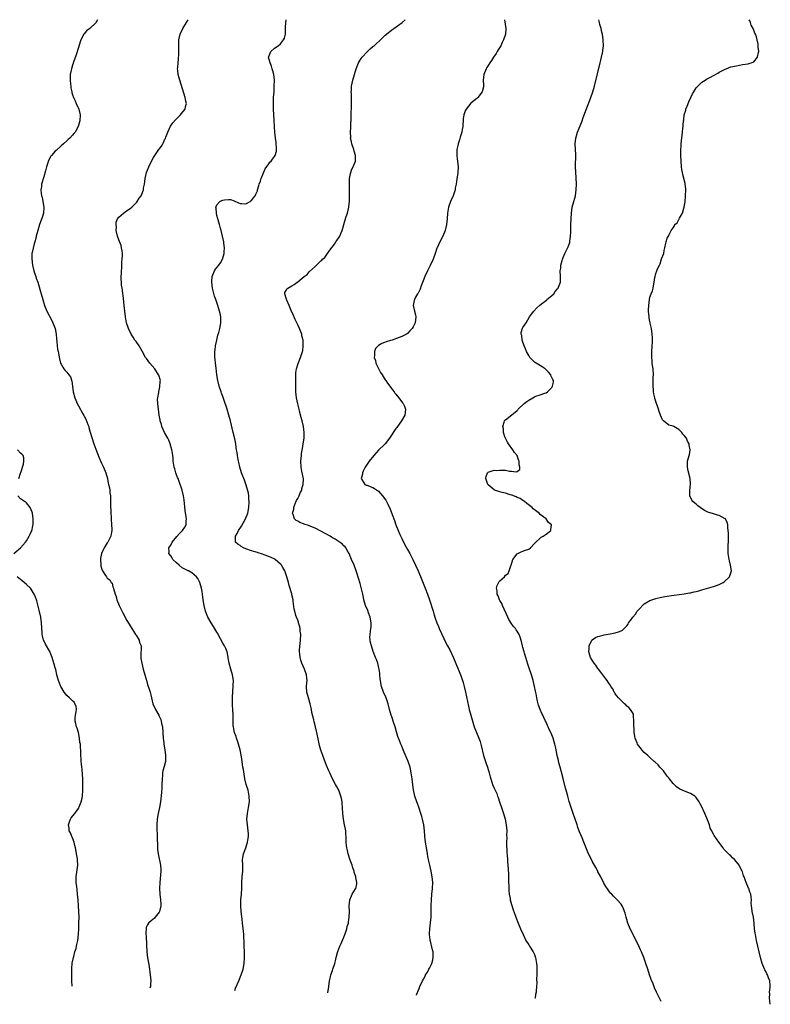
# Model space of a CAD drawing. Units: inches. Extents: x 2496000 to 2499000, y 1472621 to 1473000.
# Drawn here: x 2497291 to 2497551, y 1472659 to 1473000 of the extents above; entities that cross this region are included whole.
import ezdxf

# ---------------------------------------------------------------- set-up
doc = ezdxf.new("R2010")
doc.units = ezdxf.units.IN
doc.header["$MEASUREMENT"] = 0
doc.layers.add('LD24961470_10ft', color=110, linetype='Continuous')

msp = doc.modelspace()

# ---------------------------------------------------------------- linework, layer by layer
at = {"layer": 'LD24961470_10ft'}
for points, elevation in [([(2497317.65, 1473000), (2497317, 1472998.87), (2497315.03, 1472997), (2497313.87, 1472996.13), (2497313, 1472995.11), (2497312.92, 1472995), (2497311.89, 1472993), (2497311.64, 1472992.36), (2497311, 1472990.41), (2497310.2, 1472987.8), (2497309.33, 1472985.33), (2497309.23, 1472985), (2497309.19, 1472984.81), (2497309, 1472984.27), (2497308.6, 1472983), (2497308.47, 1472982.47), (2497308.21, 1472981), (2497308.21, 1472979.79), (2497308.16, 1472979), (2497308.31, 1472977.69), (2497308.35, 1472977), (2497308.42, 1472976.42), (2497308.69, 1472975), (2497308.75, 1472974.75), (2497309, 1472973.92), (2497309.32, 1472973), (2497309.89, 1472971.89), (2497310.25, 1472971), (2497311.13, 1472969), (2497311.6, 1472967), (2497311.51, 1472965), (2497311.42, 1472964.58), (2497310.98, 1472963), (2497309.85, 1472961), (2497309.48, 1472960.52), (2497309, 1472959.99), (2497308.07, 1472959), (2497307.49, 1472958.51), (2497307, 1472958.05), (2497305.88, 1472957), (2497305, 1472956.25), (2497303.28, 1472954.72), (2497303, 1472954.42), (2497301.65, 1472953), (2497301.38, 1472952.62), (2497301, 1472951.79), (2497300.56, 1472951), (2497300.38, 1472950.38), (2497299.95, 1472949), (2497299.58, 1472947.58), (2497299, 1472945.5), (2497298.24, 1472943), (2497298.18, 1472942.18), (2497298.01, 1472941), (2497298.11, 1472939.89), (2497298.29, 1472939), (2497298.45, 1472938.45), (2497298.75, 1472937), (2497299.04, 1472935), (2497298.9, 1472933), (2497298.49, 1472931.51), (2497297.6, 1472929), (2497296.97, 1472927), (2497296.41, 1472925), (2497296.24, 1472924.24), (2497295.9, 1472923), (2497295.68, 1472922.32), (2497295, 1472919.34), (2497294.93, 1472919), (2497294.83, 1472917.17), (2497295.08, 1472915), (2497295.57, 1472913), (2497295.94, 1472911.94), (2497296.22, 1472911), (2497296.44, 1472910.44), (2497296.94, 1472909), (2497297.45, 1472907.45), (2497297.79, 1472906.21), (2497298.14, 1472905), (2497298.66, 1472903), (2497299.25, 1472901), (2497300.05, 1472899), (2497301.79, 1472895.79), (2497302.17, 1472895), (2497302.92, 1472893), (2497303.29, 1472891), (2497303.4, 1472889.4), (2497303.57, 1472888.43), (2497303.68, 1472887), (2497303.83, 1472885.83), (2497304.03, 1472885), (2497304.28, 1472883.72), (2497304.47, 1472882.47), (2497304.82, 1472881), (2497305, 1472880.6), (2497305.58, 1472879.58), (2497305.97, 1472879), (2497306.48, 1472878.48), (2497307, 1472877.84), (2497307.7, 1472877), (2497308.25, 1472876.25), (2497308.73, 1472874.73), (2497308.92, 1472873), (2497309.18, 1472871), (2497309.74, 1472869), (2497310.11, 1472868.11), (2497310.6, 1472867), (2497311, 1472866.23), (2497312.56, 1472863.44), (2497312.9, 1472862.9), (2497313, 1472862.68), (2497313.63, 1472861.63), (2497314.29, 1472859.71), (2497314.58, 1472859), (2497314.68, 1472858.68), (2497315, 1472857.48), (2497316.39, 1472853), (2497317, 1472851.14), (2497318.21, 1472848.21), (2497319, 1472846.39), (2497319.66, 1472845), (2497320.5, 1472843), (2497321.05, 1472841), (2497321.37, 1472839.37), (2497321.47, 1472839), (2497321.75, 1472837.75), (2497321.87, 1472837), (2497321.94, 1472836.06), (2497322.13, 1472835), (2497322.19, 1472834.19), (2497322.16, 1472833), (2497322.17, 1472832.17), (2497322.14, 1472831), (2497322.2, 1472830.2), (2497322.25, 1472829), (2497322.33, 1472827.67), (2497322.39, 1472827), (2497322.51, 1472825), (2497322.56, 1472823.44), (2497322.56, 1472823), (2497322.44, 1472822.44), (2497322.2, 1472821), (2497321.17, 1472819), (2497321, 1472818.76), (2497319.92, 1472817), (2497319.04, 1472815), (2497318.68, 1472813.32), (2497318.64, 1472813), (2497318.76, 1472811), (2497318.79, 1472810.79), (2497319, 1472809.97), (2497319.22, 1472809.22), (2497319.41, 1472809), (2497320.2, 1472807.8), (2497320.71, 1472807), (2497321, 1472806.5), (2497321.93, 1472805.93), (2497322.42, 1472805), (2497322.73, 1472804.73), (2497323, 1472803.44), (2497323.12, 1472803), (2497323.12, 1472802.88), (2497323.72, 1472801), (2497324.09, 1472800.09), (2497324.34, 1472799), (2497325.16, 1472797), (2497326.46, 1472794.46), (2497327.84, 1472791.84), (2497328.57, 1472790.57), (2497329, 1472789.98), (2497330.08, 1472788.08), (2497330.85, 1472787), (2497330.9, 1472786.9), (2497331, 1472786.75), (2497332.04, 1472785), (2497332.23, 1472784.23), (2497332.76, 1472783), (2497332.6, 1472779.4), (2497332.63, 1472779), (2497332.7, 1472778.7), (2497332.95, 1472777), (2497333.43, 1472775), (2497333.98, 1472773), (2497334.68, 1472770.68), (2497335, 1472769.66), (2497335.24, 1472769), (2497335.33, 1472768.67), (2497335.86, 1472767), (2497336.1, 1472766.1), (2497336.31, 1472765), (2497336.84, 1472763), (2497337.76, 1472761), (2497338.84, 1472759), (2497339, 1472758.67), (2497339.52, 1472757.52), (2497339.67, 1472757), (2497339.85, 1472756.15), (2497340.12, 1472755), (2497340.27, 1472753), (2497340.38, 1472751), (2497340.56, 1472749.44), (2497340.62, 1472749), (2497340.97, 1472747), (2497341.22, 1472745), (2497341.13, 1472743), (2497340.71, 1472741.29), (2497340.29, 1472739.71), (2497340.18, 1472739), (2497340.15, 1472738.15), (2497340.02, 1472737), (2497339.97, 1472735), (2497339.87, 1472733.87), (2497339.82, 1472732.18), (2497339.48, 1472729), (2497339.11, 1472727), (2497338.63, 1472725), (2497338.26, 1472723), (2497338.13, 1472721), (2497338.17, 1472720.17), (2497338.2, 1472719), (2497338.26, 1472718.26), (2497338.3, 1472717), (2497338.31, 1472715.69), (2497338.39, 1472714.39), (2497338.4, 1472713), (2497338.47, 1472712.47), (2497338.6, 1472711), (2497339.46, 1472707), (2497339.53, 1472705.53), (2497339.58, 1472705), (2497339.23, 1472701), (2497339.15, 1472699), (2497339.22, 1472697), (2497339.47, 1472695), (2497339.53, 1472693.53), (2497339.54, 1472693), (2497339.12, 1472691), (2497339, 1472690.74), (2497337.61, 1472689), (2497337.35, 1472688.65), (2497336.2, 1472687.8), (2497335.34, 1472687), (2497335, 1472686.41), (2497334.54, 1472685.46), (2497334.48, 1472685), (2497334.37, 1472683.63), (2497334.43, 1472683), (2497334.51, 1472682.51), (2497334.61, 1472679.39), (2497334.74, 1472677), (2497334.99, 1472674.99), (2497335.42, 1472672.58), (2497335.67, 1472671), (2497335.81, 1472669.81), (2497335.93, 1472669), (2497335.97, 1472667.97), (2497336.06, 1472667), (2497335.98, 1472665.98), (2497335.95, 1472665), (2497335.81, 1472664.41)], 7570), ([(2497365.18, 1472663.65), (2497365.47, 1472664.38), (2497366.61, 1472667), (2497367.42, 1472669), (2497368.07, 1472671), (2497368.46, 1472673), (2497368.6, 1472675), (2497368.59, 1472676.59), (2497368.49, 1472679.51), (2497368.4, 1472681), (2497368.37, 1472681.63), (2497368.27, 1472683), (2497368.15, 1472684.15), (2497368.1, 1472685), (2497367.87, 1472687), (2497367.69, 1472688.31), (2497367.36, 1472691), (2497367.24, 1472693), (2497367.32, 1472695), (2497367.48, 1472697), (2497367.6, 1472699), (2497367.68, 1472701), (2497367.8, 1472703), (2497367.94, 1472705), (2497367.97, 1472707), (2497367.91, 1472709), (2497368.17, 1472711), (2497369, 1472713.05), (2497369.63, 1472715), (2497369.74, 1472715.74), (2497369.88, 1472717), (2497369.88, 1472717.88), (2497369.79, 1472719), (2497369.54, 1472721), (2497369.4, 1472723), (2497369.55, 1472725), (2497369.69, 1472725.69), (2497369.93, 1472727), (2497370.25, 1472729), (2497370.21, 1472731), (2497369.77, 1472733), (2497369.17, 1472735), (2497368.68, 1472737), (2497368.15, 1472740.15), (2497368.03, 1472741), (2497367.88, 1472741.88), (2497367.71, 1472743), (2497367.46, 1472744.54), (2497367, 1472747), (2497366.52, 1472749), (2497366.23, 1472749.77), (2497365.81, 1472751), (2497365.62, 1472751.62), (2497365.04, 1472753), (2497364.69, 1472755), (2497364.68, 1472755.32), (2497364.67, 1472759), (2497364.52, 1472761), (2497364.39, 1472762.39), (2497364.37, 1472763), (2497364.38, 1472763.62), (2497364.36, 1472765), (2497364.49, 1472767.51), (2497364.65, 1472769), (2497364.65, 1472769.35), (2497364.73, 1472771), (2497364.42, 1472773), (2497363.79, 1472775), (2497363.22, 1472777), (2497362.93, 1472778.93), (2497362.86, 1472779.14), (2497362.52, 1472781), (2497362.07, 1472782.07), (2497361.61, 1472783), (2497361.36, 1472783.36), (2497361, 1472784.01), (2497359.39, 1472787), (2497359.27, 1472787.27), (2497359, 1472787.76), (2497357.8, 1472789.8), (2497356.95, 1472791), (2497355.83, 1472793), (2497355.03, 1472795), (2497354.58, 1472797), (2497354.25, 1472799), (2497353.98, 1472801), (2497353.87, 1472801.87), (2497353.64, 1472803), (2497353.08, 1472805), (2497352.39, 1472806.39), (2497351.91, 1472807), (2497350.34, 1472808.34), (2497349.14, 1472809), (2497349, 1472809.06), (2497347.71, 1472809.71), (2497347, 1472810.1), (2497345.92, 1472811), (2497345, 1472811.79), (2497343.78, 1472813), (2497343.45, 1472813.45), (2497343, 1472814.19), (2497342.37, 1472815), (2497342.42, 1472815.58), (2497342.39, 1472817), (2497343, 1472817.94), (2497343.51, 1472819), (2497345.08, 1472820.92), (2497346.03, 1472821.97), (2497347.08, 1472823), (2497347.86, 1472824.14), (2497348.32, 1472825), (2497348.37, 1472826.37), (2497348.41, 1472827), (2497348.3, 1472827.7), (2497348.02, 1472829.98), (2497347.66, 1472833.66), (2497347.46, 1472835), (2497346.97, 1472837), (2497345.97, 1472839.97), (2497345.52, 1472841), (2497345.38, 1472841.38), (2497345, 1472842.32), (2497344.77, 1472843), (2497344.4, 1472844.4), (2497344.21, 1472845), (2497343.89, 1472847), (2497343.79, 1472848.21), (2497343.7, 1472849), (2497343.47, 1472850.53), (2497343.39, 1472851), (2497342.83, 1472853), (2497342.3, 1472854.3), (2497341.94, 1472855), (2497341.63, 1472855.63), (2497340.84, 1472857), (2497339.92, 1472859), (2497339.76, 1472859.76), (2497339.38, 1472861), (2497339.35, 1472861.35), (2497339.04, 1472863), (2497338.74, 1472865), (2497338.49, 1472867), (2497338.47, 1472868.47), (2497338.54, 1472869), (2497338.83, 1472870.83), (2497338.91, 1472871.09), (2497339, 1472871.59), (2497339.27, 1472872.73), (2497339.39, 1472874.61), (2497339.4, 1472875), (2497338.86, 1472876.86), (2497338.81, 1472877), (2497337.44, 1472879), (2497335.73, 1472881), (2497334.56, 1472882.56), (2497334.3, 1472883), (2497333.13, 1472885.13), (2497332.01, 1472887), (2497331, 1472888.5), (2497330.62, 1472889), (2497329.95, 1472889.95), (2497329.35, 1472891), (2497328.38, 1472893), (2497327.72, 1472895), (2497327.34, 1472897), (2497327.11, 1472899), (2497326.91, 1472901), (2497326.5, 1472904.5), (2497326.4, 1472905), (2497326.26, 1472906.26), (2497326.12, 1472907), (2497325.98, 1472908.02), (2497325.9, 1472909), (2497325.87, 1472910.13), (2497325.82, 1472911), (2497325.94, 1472912.06), (2497325.89, 1472913), (2497326.07, 1472913.93), (2497326.05, 1472915), (2497326.09, 1472916.09), (2497326.23, 1472917), (2497326.24, 1472918.24), (2497326.28, 1472919), (2497326.14, 1472919.86), (2497325.99, 1472921), (2497325.78, 1472921.78), (2497325, 1472923.68), (2497324.53, 1472925), (2497324.14, 1472927), (2497324.18, 1472928.18), (2497324.09, 1472929), (2497324.13, 1472929.87), (2497324.58, 1472931), (2497325, 1472931.61), (2497326.66, 1472933), (2497327.72, 1472933.72), (2497329, 1472934.54), (2497329.55, 1472935), (2497331, 1472936.54), (2497331.21, 1472936.79), (2497332.11, 1472938.11), (2497332.75, 1472939), (2497333, 1472939.54), (2497333.56, 1472941), (2497333.62, 1472941.62), (2497333.9, 1472943), (2497334.05, 1472943.95), (2497334.16, 1472945), (2497334.65, 1472947), (2497335.41, 1472949), (2497336.35, 1472951), (2497337, 1472952.24), (2497338.89, 1472955), (2497339, 1472955.18), (2497339.78, 1472956.22), (2497340.22, 1472957), (2497340.51, 1472957.49), (2497341, 1472958.62), (2497341.13, 1472958.87), (2497341.26, 1472959.26), (2497341.97, 1472961), (2497342.93, 1472963.07), (2497343.74, 1472964.26), (2497344.65, 1472965.35), (2497345.65, 1472966.35), (2497346.35, 1472967), (2497346.62, 1472967.38), (2497347.95, 1472969), (2497348.13, 1472969.87), (2497348.43, 1472971), (2497348.28, 1472971.72), (2497348.04, 1472973), (2497346.13, 1472979), (2497345.88, 1472979.88), (2497345.6, 1472981), (2497345.47, 1472982.53), (2497345.4, 1472983), (2497345.41, 1472983.41), (2497345.54, 1472985), (2497345.71, 1472986.29), (2497345.83, 1472988.17), (2497345.85, 1472989), (2497345.81, 1472991), (2497345.86, 1472993), (2497346.28, 1472995), (2497347.19, 1472997), (2497348.41, 1472999), (2497349.06, 1473000)], 7560), ([(2497397.46, 1472662.81), (2497397.47, 1472662.83), (2497397.78, 1472665), (2497398.01, 1472667), (2497398.34, 1472668.34), (2497398.48, 1472669), (2497399, 1472670.52), (2497399.19, 1472671), (2497399.87, 1472673), (2497400.1, 1472673.9), (2497400.35, 1472675), (2497400.79, 1472676.79), (2497400.88, 1472677.12), (2497401.58, 1472679), (2497402.04, 1472679.96), (2497403, 1472682.15), (2497403.36, 1472683), (2497403.56, 1472683.56), (2497404.02, 1472685), (2497404.16, 1472685.84), (2497404.53, 1472687), (2497404.56, 1472687.44), (2497404.83, 1472689), (2497404.89, 1472691), (2497404.82, 1472693), (2497405.01, 1472695), (2497405.56, 1472696.44), (2497405.86, 1472697), (2497407, 1472698.8), (2497407.11, 1472699), (2497407.44, 1472700.56), (2497407.47, 1472701), (2497407.17, 1472702.83), (2497407.12, 1472703), (2497407, 1472703.39), (2497406.57, 1472704.57), (2497406.49, 1472705), (2497406.1, 1472706.1), (2497405.84, 1472707), (2497405.19, 1472708.81), (2497404.45, 1472711), (2497404.18, 1472712.18), (2497403.96, 1472713), (2497403.9, 1472713.89), (2497403.77, 1472715), (2497403.75, 1472717), (2497403.68, 1472717.68), (2497403.6, 1472719), (2497403.49, 1472719.49), (2497403.23, 1472721), (2497402.83, 1472723), (2497402.6, 1472725), (2497402.55, 1472727), (2497402.43, 1472728.43), (2497402.39, 1472729), (2497402.11, 1472730.11), (2497401.93, 1472731), (2497401.18, 1472733), (2497401, 1472733.38), (2497400.39, 1472734.39), (2497400.08, 1472735), (2497399.02, 1472737), (2497398.07, 1472739), (2497397.74, 1472739.74), (2497397, 1472741.54), (2497396.56, 1472742.56), (2497395.65, 1472745), (2497395, 1472746.9), (2497394.55, 1472748.55), (2497394.19, 1472750.19), (2497393.62, 1472753), (2497393.49, 1472753.49), (2497393.14, 1472755), (2497392.68, 1472756.68), (2497392.54, 1472757.46), (2497391.93, 1472759.93), (2497391.77, 1472761), (2497391.62, 1472761.62), (2497391.35, 1472763), (2497391, 1472764.19), (2497390.74, 1472765), (2497390.18, 1472767), (2497390.08, 1472769), (2497390.18, 1472770.18), (2497390.23, 1472771), (2497390.15, 1472771.85), (2497390.06, 1472773), (2497389.34, 1472775), (2497388.45, 1472777), (2497388.09, 1472778.09), (2497387.81, 1472779), (2497387.7, 1472780.3), (2497387.61, 1472781), (2497387.63, 1472781.63), (2497387.82, 1472783.82), (2497387.97, 1472785), (2497388.03, 1472787), (2497387.85, 1472788.15), (2497387.79, 1472789), (2497387.67, 1472789.67), (2497387.26, 1472791), (2497387.21, 1472791.21), (2497387, 1472791.92), (2497386.54, 1472793), (2497386.38, 1472793.61), (2497385.95, 1472795), (2497385.76, 1472795.76), (2497385.44, 1472798.56), (2497385.36, 1472799), (2497385, 1472800.72), (2497384.91, 1472801.09), (2497383.99, 1472803.99), (2497383.77, 1472805), (2497383.22, 1472807), (2497383, 1472807.59), (2497382.65, 1472808.65), (2497382.51, 1472809), (2497381.8, 1472810.2), (2497381.36, 1472811), (2497381.2, 1472811.2), (2497381, 1472811.38), (2497379.18, 1472813), (2497379, 1472813.1), (2497378.83, 1472813.17), (2497377, 1472814.04), (2497375.42, 1472814.58), (2497374.83, 1472814.83), (2497373.27, 1472815.27), (2497373, 1472815.33), (2497371.75, 1472815.75), (2497371, 1472815.97), (2497369, 1472816.69), (2497368.21, 1472817), (2497367.45, 1472817.45), (2497367, 1472817.8), (2497366.28, 1472818.28), (2497365.48, 1472819), (2497365.49, 1472820.51), (2497365.41, 1472821), (2497366.02, 1472821.98), (2497366.46, 1472823), (2497366.68, 1472823.32), (2497367, 1472823.84), (2497367.48, 1472824.52), (2497368.91, 1472827), (2497369.7, 1472829), (2497370.1, 1472831), (2497370.19, 1472833), (2497370.09, 1472833.91), (2497370.04, 1472835), (2497369.91, 1472835.91), (2497369.52, 1472837.52), (2497369.03, 1472839.03), (2497368.5, 1472840.5), (2497367.56, 1472843), (2497366.92, 1472845), (2497366.59, 1472846.59), (2497366.48, 1472847), (2497366.34, 1472847.66), (2497366.14, 1472849), (2497365.96, 1472850.04), (2497365.83, 1472851), (2497365.71, 1472851.71), (2497365.53, 1472853), (2497365.19, 1472854.81), (2497364.68, 1472857), (2497363.69, 1472861), (2497363.14, 1472863), (2497362.52, 1472865), (2497362.26, 1472865.74), (2497361.66, 1472867.66), (2497361, 1472869.47), (2497360.63, 1472870.63), (2497360.49, 1472871), (2497359.83, 1472873), (2497359.43, 1472874.57), (2497359.3, 1472875), (2497358.97, 1472876.97), (2497358.71, 1472879.29), (2497358.5, 1472881), (2497358.37, 1472882.37), (2497358.32, 1472883), (2497358.31, 1472884.31), (2497358.33, 1472885), (2497358.41, 1472885.59), (2497358.55, 1472887), (2497358.93, 1472889), (2497359.33, 1472890.67), (2497359.63, 1472891.63), (2497359.98, 1472893), (2497360.23, 1472894.23), (2497360.34, 1472895), (2497360.36, 1472896.36), (2497360.32, 1472897), (2497360.14, 1472898.14), (2497359.94, 1472899), (2497359.28, 1472901), (2497358.58, 1472903), (2497358.2, 1472904.2), (2497357.51, 1472907), (2497357.2, 1472909), (2497357.23, 1472909.23), (2497357.32, 1472911), (2497357.62, 1472911.62), (2497358.16, 1472913), (2497358.49, 1472913.51), (2497359.67, 1472915), (2497360.21, 1472915.79), (2497360.95, 1472917), (2497361.5, 1472919), (2497361.51, 1472919.51), (2497361.61, 1472921), (2497361.45, 1472922.55), (2497361.39, 1472923), (2497360.95, 1472925), (2497360.42, 1472927), (2497360.16, 1472928.16), (2497359.87, 1472929), (2497359.38, 1472930.62), (2497359.3, 1472931), (2497359, 1472932.14), (2497358.8, 1472933), (2497358.72, 1472934.72), (2497358.68, 1472935), (2497358.74, 1472935.26), (2497359, 1472935.83), (2497360.01, 1472937), (2497360.7, 1472937.3), (2497361, 1472937.47), (2497361.63, 1472937.63), (2497363, 1472937.75), (2497363.7, 1472937.7), (2497365, 1472937.26), (2497366.53, 1472936.53), (2497367, 1472936.36), (2497367.66, 1472936.34), (2497369, 1472936.19), (2497370.49, 1472937), (2497370.78, 1472937.22), (2497371, 1472937.35), (2497371.67, 1472938.33), (2497372.22, 1472939), (2497372.43, 1472939.57), (2497373, 1472940.72), (2497373.11, 1472941), (2497373.46, 1472942.54), (2497373.68, 1472943), (2497374.08, 1472944.08), (2497374.37, 1472945), (2497375.73, 1472948.27), (2497377, 1472950.09), (2497377.36, 1472950.64), (2497377.74, 1472951), (2497378.3, 1472951.7), (2497379, 1472952.54), (2497379.22, 1472953), (2497379.61, 1472954.39), (2497379.67, 1472955), (2497379.59, 1472955.59), (2497379.57, 1472957), (2497379.48, 1472957.48), (2497379.27, 1472959), (2497379.03, 1472961), (2497378.91, 1472962.91), (2497378.82, 1472965.18), (2497378.61, 1472969), (2497378.61, 1472969.39), (2497378.57, 1472971), (2497378.6, 1472971.4), (2497378.65, 1472973), (2497378.78, 1472975), (2497378.88, 1472977), (2497378.91, 1472979.09), (2497378.71, 1472981), (2497378.32, 1472982.32), (2497378.15, 1472983), (2497377.86, 1472983.86), (2497377.39, 1472985), (2497376.92, 1472987), (2497377, 1472987.29), (2497377.68, 1472989), (2497379, 1472990.08), (2497380.17, 1472991), (2497381, 1472991.69), (2497382.07, 1472993), (2497382.35, 1472993.65), (2497382.71, 1472995), (2497382.77, 1472997), (2497382.76, 1472997.24), (2497382.84, 1472999), (2497383, 1472999.88), (2497383.03, 1473000)], 7550), ([(2497428.11, 1472662.02), (2497428.16, 1472662.16), (2497429, 1472664.31), (2497429.29, 1472665), (2497430.22, 1472667), (2497430.51, 1472667.49), (2497431.21, 1472668.79), (2497431.3, 1472669), (2497431.98, 1472670.02), (2497432.45, 1472671), (2497432.65, 1472671.35), (2497433.39, 1472673), (2497433.74, 1472674.26), (2497433.91, 1472675), (2497433.87, 1472677), (2497433.71, 1472677.71), (2497432.81, 1472681.19), (2497432.59, 1472683), (2497432.6, 1472683.4), (2497432.7, 1472685), (2497432.99, 1472687.01), (2497433.2, 1472689), (2497433.19, 1472689.19), (2497433.25, 1472691), (2497433.24, 1472691.24), (2497433.24, 1472693.24), (2497433.31, 1472695), (2497433.46, 1472697), (2497433.65, 1472699), (2497433.74, 1472701), (2497433.61, 1472703), (2497433.22, 1472705), (2497432.72, 1472707), (2497432.4, 1472708.4), (2497432.1, 1472710.1), (2497431.96, 1472711), (2497431.81, 1472711.81), (2497431.28, 1472715), (2497431.07, 1472717.07), (2497430.93, 1472719), (2497430.69, 1472721), (2497430.23, 1472723), (2497429.96, 1472723.96), (2497429.63, 1472725), (2497429, 1472726.83), (2497428.44, 1472728.44), (2497428.23, 1472729), (2497427.61, 1472731), (2497427.14, 1472733.14), (2497426.88, 1472734.88), (2497426.58, 1472737), (2497426.36, 1472738.36), (2497426.29, 1472739), (2497425.89, 1472741), (2497425.23, 1472743), (2497423.52, 1472747), (2497423.38, 1472747.38), (2497423, 1472748.28), (2497422.68, 1472749), (2497422.2, 1472750.2), (2497421.89, 1472751), (2497421.67, 1472751.67), (2497421.21, 1472753.21), (2497420.71, 1472755), (2497420.3, 1472756.3), (2497419.54, 1472758.46), (2497419.36, 1472759), (2497418.8, 1472761), (2497418.33, 1472763), (2497417.97, 1472764.03), (2497417.67, 1472765), (2497416.73, 1472767), (2497415.99, 1472769), (2497415.81, 1472770.19), (2497415.65, 1472771), (2497415.57, 1472771.57), (2497415.48, 1472773), (2497415.41, 1472773.41), (2497415.21, 1472775), (2497415, 1472775.92), (2497414.71, 1472777), (2497414.26, 1472778.26), (2497413.95, 1472779), (2497413.12, 1472781.12), (2497412.49, 1472783), (2497412.19, 1472784.19), (2497412.1, 1472785), (2497412.01, 1472786.01), (2497412.1, 1472787), (2497412.17, 1472788.17), (2497412.35, 1472789), (2497412.42, 1472789.58), (2497412.45, 1472791), (2497412.11, 1472793), (2497411.53, 1472794.47), (2497411.26, 1472795.26), (2497410.49, 1472797), (2497409.93, 1472799), (2497409.78, 1472799.78), (2497409.51, 1472801), (2497408.62, 1472804.62), (2497408.5, 1472805), (2497408.2, 1472806.2), (2497407.22, 1472809), (2497406.49, 1472811), (2497405.67, 1472813), (2497404.81, 1472815), (2497404.51, 1472815.49), (2497403.65, 1472817), (2497403.37, 1472817.37), (2497403, 1472817.67), (2497402.37, 1472818.37), (2497401.5, 1472819), (2497401.21, 1472819.21), (2497401, 1472819.28), (2497400, 1472820), (2497399, 1472820.5), (2497398.71, 1472820.71), (2497398.24, 1472821), (2497395, 1472822.79), (2497393, 1472823.8), (2497391, 1472824.63), (2497390.71, 1472824.71), (2497389.22, 1472825.22), (2497389, 1472825.33), (2497387.76, 1472825.76), (2497387, 1472826.21), (2497386.46, 1472826.46), (2497385.87, 1472827), (2497385.42, 1472828.58), (2497385.21, 1472829), (2497385.6, 1472830.4), (2497385.63, 1472831), (2497386.04, 1472831.96), (2497386.62, 1472833.38), (2497387, 1472834.06), (2497387.46, 1472835), (2497387.89, 1472836.11), (2497388.38, 1472837), (2497388.46, 1472837.54), (2497388.93, 1472839), (2497388.94, 1472840.94), (2497388.45, 1472843.55), (2497388.2, 1472845), (2497388.12, 1472847), (2497388.27, 1472849), (2497388.35, 1472849.65), (2497388.61, 1472851.39), (2497388.88, 1472853), (2497389.18, 1472855), (2497389.27, 1472857), (2497389, 1472859), (2497388.52, 1472861), (2497388.18, 1472862.18), (2497387.63, 1472864.37), (2497387.46, 1472865), (2497387, 1472866.86), (2497386.58, 1472869), (2497386.39, 1472871), (2497386.33, 1472873), (2497386.33, 1472874.33), (2497386.28, 1472875.72), (2497386.36, 1472877), (2497386.37, 1472877.63), (2497386.6, 1472879), (2497387.11, 1472880.89), (2497387.95, 1472883), (2497388.65, 1472885), (2497388.71, 1472885.29), (2497388.93, 1472887.07), (2497388.82, 1472889), (2497388.45, 1472890.45), (2497388.4, 1472891), (2497388.11, 1472891.89), (2497387.65, 1472893), (2497387, 1472894.31), (2497386.68, 1472895), (2497386.08, 1472896.08), (2497385.51, 1472897.51), (2497384.73, 1472899.27), (2497384, 1472901), (2497383.17, 1472902.83), (2497383.12, 1472903), (2497383.13, 1472903.13), (2497383, 1472903.5), (2497382.58, 1472905), (2497382.55, 1472905.45), (2497383, 1472906.14), (2497383.27, 1472906.73), (2497383.59, 1472907), (2497385, 1472907.8), (2497385.81, 1472908.19), (2497386.84, 1472909), (2497386.94, 1472909.06), (2497387.88, 1472909.87), (2497389.23, 1472911), (2497390.25, 1472911.75), (2497391, 1472912.65), (2497393, 1472914.53), (2497393.27, 1472914.73), (2497393.49, 1472915), (2497395, 1472916.46), (2497395.31, 1472916.69), (2497395.55, 1472917), (2497396.35, 1472917.65), (2497397.33, 1472919), (2497398.1, 1472920.1), (2497399.74, 1472922.26), (2497400.22, 1472923), (2497400.55, 1472923.45), (2497401.34, 1472924.66), (2497401.52, 1472925), (2497401.88, 1472925.88), (2497402.37, 1472927), (2497403.4, 1472930.6), (2497403.81, 1472931.81), (2497404.18, 1472933), (2497404.67, 1472935), (2497404.72, 1472935.28), (2497404.88, 1472937), (2497404.94, 1472939), (2497404.97, 1472941), (2497404.95, 1472943.05), (2497404.98, 1472945), (2497405.24, 1472946.76), (2497405.77, 1472948.23), (2497406.17, 1472949), (2497406.96, 1472951), (2497406.96, 1472953), (2497406.49, 1472954.49), (2497406.41, 1472955), (2497405.75, 1472957), (2497405.65, 1472957.65), (2497405.32, 1472959), (2497405.34, 1472959.34), (2497405.27, 1472961), (2497405.34, 1472962.66), (2497405.38, 1472963), (2497405.42, 1472964.58), (2497405.45, 1472965), (2497405.61, 1472972.39), (2497405.58, 1472973), (2497405.59, 1472974.41), (2497405.55, 1472975), (2497405.57, 1472975.57), (2497405.66, 1472977), (2497406.03, 1472979), (2497406.6, 1472981), (2497407.21, 1472983), (2497408.06, 1472985), (2497408.4, 1472985.6), (2497409, 1472986.54), (2497409.35, 1472987), (2497411, 1472988.89), (2497412.13, 1472989.87), (2497413, 1472990.66), (2497413.44, 1472991), (2497414.28, 1472991.72), (2497415.31, 1472992.69), (2497417.33, 1472994.67), (2497417.69, 1472995), (2497419.56, 1472996.44), (2497420.32, 1472997), (2497421.91, 1472998.09), (2497423.11, 1472999), (2497424.22, 1473000)], 7540), ([(2497458.57, 1473000), (2497459.09, 1472997), (2497458.98, 1472995), (2497458.32, 1472993), (2497457.86, 1472992.14), (2497457.3, 1472991), (2497456.45, 1472989.55), (2497456.11, 1472989), (2497455.7, 1472988.3), (2497454.83, 1472987), (2497454.14, 1472985.86), (2497453.49, 1472985), (2497453, 1472984.14), (2497452.55, 1472983.45), (2497452.22, 1472983), (2497451.44, 1472981), (2497451.28, 1472979), (2497451.29, 1472977.29), (2497451.33, 1472977), (2497451.31, 1472976.69), (2497450.92, 1472975), (2497449.33, 1472973), (2497449, 1472972.75), (2497447, 1472971.02), (2497445.29, 1472969), (2497445, 1472968.38), (2497444.52, 1472967), (2497444.34, 1472965.66), (2497444.16, 1472963), (2497443.96, 1472961.96), (2497443.82, 1472961), (2497443.31, 1472959.31), (2497443.18, 1472958.82), (2497443, 1472958.35), (2497442.55, 1472957), (2497442.43, 1472956.43), (2497442.08, 1472955), (2497442.11, 1472954.11), (2497442.05, 1472953), (2497442.2, 1472951.8), (2497442.33, 1472951), (2497442.51, 1472949), (2497442.4, 1472947), (2497442.04, 1472943.96), (2497441.89, 1472943), (2497441.58, 1472941.58), (2497441.47, 1472941), (2497440.8, 1472939), (2497439.92, 1472937), (2497439.16, 1472935), (2497438.86, 1472933), (2497438.78, 1472931), (2497438.57, 1472929), (2497438.1, 1472927), (2497437.29, 1472925), (2497436.2, 1472923), (2497435.27, 1472921), (2497435.21, 1472920.79), (2497434.6, 1472919), (2497434.34, 1472918.34), (2497433.86, 1472917), (2497432.82, 1472914.82), (2497431.91, 1472913), (2497431, 1472911), (2497430.47, 1472909.53), (2497429.75, 1472907.75), (2497429.39, 1472906.61), (2497429, 1472905.93), (2497428.7, 1472905.3), (2497428.5, 1472905), (2497427.83, 1472903.83), (2497427.39, 1472903), (2497427.31, 1472902.69), (2497427.03, 1472901), (2497427.48, 1472899), (2497427.77, 1472897.77), (2497427.91, 1472897), (2497427.71, 1472895), (2497427, 1472893.53), (2497426.66, 1472893), (2497425.84, 1472892.16), (2497425, 1472891.26), (2497424.66, 1472891), (2497423, 1472890.23), (2497422.11, 1472889.89), (2497419.66, 1472889), (2497419.13, 1472888.87), (2497417.58, 1472888.42), (2497417, 1472888.14), (2497416.15, 1472887.85), (2497415, 1472887.06), (2497413.95, 1472886.05), (2497413.58, 1472885), (2497413.61, 1472883.61), (2497413.49, 1472883), (2497413.88, 1472881.88), (2497414.08, 1472881), (2497415, 1472879.1), (2497415.71, 1472877.7), (2497416.19, 1472877), (2497417.25, 1472875.25), (2497417.47, 1472875), (2497418.03, 1472874.03), (2497418.92, 1472873), (2497419.76, 1472871.76), (2497420.42, 1472871), (2497420.63, 1472870.63), (2497421, 1472870.21), (2497422, 1472869), (2497423.28, 1472867.28), (2497423.55, 1472867), (2497423.95, 1472866.05), (2497424.34, 1472865), (2497424.08, 1472863), (2497422.99, 1472860.99), (2497421.58, 1472859), (2497421.31, 1472858.69), (2497421, 1472858.3), (2497418.78, 1472855), (2497417.22, 1472853), (2497417, 1472852.77), (2497415, 1472850.79), (2497413.31, 1472849), (2497411.68, 1472847), (2497411, 1472846.03), (2497410.31, 1472845), (2497409.62, 1472843.62), (2497409.37, 1472843), (2497409.42, 1472842.58), (2497408.98, 1472840.98), (2497410.27, 1472839), (2497410.75, 1472838.75), (2497411, 1472838.71), (2497411.46, 1472838.54), (2497413, 1472837.9), (2497413.61, 1472837.61), (2497415, 1472836.6), (2497416.41, 1472835), (2497417.47, 1472833.47), (2497417.69, 1472833), (2497418.18, 1472832.18), (2497419, 1472830.39), (2497419.98, 1472827.98), (2497420.29, 1472827), (2497420.5, 1472826.5), (2497420.98, 1472825), (2497421.75, 1472823), (2497422.34, 1472821.66), (2497423, 1472820.25), (2497424.09, 1472818.09), (2497425, 1472816.44), (2497425.82, 1472815), (2497426.91, 1472813), (2497427.84, 1472811), (2497428.68, 1472809), (2497429.93, 1472805.93), (2497431.18, 1472803), (2497431.97, 1472801), (2497432.63, 1472799), (2497433.86, 1472795), (2497434.11, 1472794.11), (2497434.59, 1472792.59), (2497435.16, 1472791), (2497435.72, 1472789.72), (2497436.01, 1472789), (2497437.57, 1472785.57), (2497437.88, 1472785), (2497438.91, 1472783), (2497439.64, 1472781.64), (2497440.92, 1472778.92), (2497442.58, 1472775), (2497442.72, 1472774.72), (2497443.41, 1472773), (2497443.6, 1472772.4), (2497444.12, 1472771), (2497444.33, 1472770.33), (2497444.67, 1472769), (2497445.14, 1472767), (2497446.12, 1472762.12), (2497446.4, 1472761), (2497446.93, 1472759.07), (2497447.37, 1472757.37), (2497447.83, 1472755.83), (2497448.1, 1472755), (2497449.75, 1472751), (2497450.14, 1472749.86), (2497450.4, 1472749), (2497450.51, 1472748.51), (2497451.38, 1472745), (2497452.02, 1472743), (2497452.29, 1472742.29), (2497452.71, 1472741), (2497453.31, 1472739), (2497453.64, 1472737.64), (2497453.83, 1472737), (2497454.23, 1472735.77), (2497454.46, 1472735), (2497455, 1472733.78), (2497455.25, 1472733.25), (2497455.35, 1472733), (2497455.9, 1472731.9), (2497456.21, 1472731), (2497456.45, 1472730.45), (2497456.92, 1472729), (2497457.63, 1472727), (2497458.3, 1472725), (2497458.86, 1472723), (2497459.22, 1472721), (2497459.37, 1472719), (2497459.36, 1472717.36), (2497459.4, 1472716.6), (2497459.34, 1472715), (2497459.33, 1472713.33), (2497459.37, 1472713), (2497459.42, 1472711.42), (2497459.53, 1472710.47), (2497459.6, 1472709), (2497459.66, 1472708.34), (2497459.75, 1472707), (2497459.99, 1472703.99), (2497460.02, 1472703), (2497460.01, 1472701.99), (2497460.05, 1472701), (2497460.07, 1472699.93), (2497460.1, 1472699), (2497460.16, 1472698.16), (2497460.26, 1472697), (2497460.53, 1472695.47), (2497460.6, 1472695), (2497461, 1472693.47), (2497461.1, 1472693.1), (2497461.58, 1472691.58), (2497462.27, 1472689.73), (2497462.52, 1472689), (2497463.31, 1472687), (2497464.15, 1472685), (2497465.04, 1472683), (2497465.98, 1472681), (2497467, 1472679.47), (2497467.27, 1472679), (2497468.55, 1472677), (2497469, 1472676.05), (2497469.29, 1472675.29), (2497469.38, 1472675), (2497469.74, 1472673), (2497469.82, 1472672.18), (2497469.86, 1472671), (2497469.8, 1472669.8), (2497469.84, 1472669), (2497469.71, 1472667.71), (2497469.79, 1472666.21), (2497469.67, 1472665), (2497469.56, 1472663.56), (2497469.53, 1472663), (2497469.38, 1472662.21), (2497469.18, 1472660.98), (2497469.17, 1472660.95)], 7530), ([(2497512.89, 1472659.82), (2497512.55, 1472660.48), (2497512.26, 1472661), (2497511.27, 1472663), (2497510.58, 1472664.58), (2497510.06, 1472665.94), (2497509.46, 1472667.46), (2497508.89, 1472669), (2497508.21, 1472671), (2497507.57, 1472673), (2497506.87, 1472675), (2497506.02, 1472677), (2497505.69, 1472677.69), (2497505, 1472679.32), (2497502.13, 1472685), (2497501.33, 1472687), (2497501, 1472688.2), (2497500.76, 1472689), (2497500.42, 1472690.42), (2497499.89, 1472691.89), (2497499.34, 1472693), (2497499, 1472693.5), (2497497.68, 1472695), (2497497.33, 1472695.33), (2497496.34, 1472696.34), (2497495.75, 1472697), (2497495.38, 1472697.38), (2497495, 1472697.82), (2497494.5, 1472698.5), (2497493.69, 1472699.69), (2497493, 1472700.84), (2497491.94, 1472703), (2497491, 1472704.76), (2497490.89, 1472705), (2497490.23, 1472706.23), (2497489, 1472708.4), (2497488.13, 1472710.13), (2497487.74, 1472711), (2497487.5, 1472711.5), (2497487, 1472712.7), (2497486.1, 1472715), (2497485.49, 1472716.51), (2497484.6, 1472718.6), (2497484.06, 1472720.06), (2497483.74, 1472721), (2497483, 1472723.34), (2497482.4, 1472725), (2497482.01, 1472726.01), (2497481.69, 1472727), (2497481.06, 1472729.06), (2497480.52, 1472731), (2497480.17, 1472732.17), (2497479.97, 1472733), (2497479.75, 1472733.75), (2497478.94, 1472737.06), (2497478.21, 1472739.79), (2497477.87, 1472741), (2497477.49, 1472742.51), (2497477.28, 1472743.28), (2497476.9, 1472745), (2497476.38, 1472747.62), (2497476.07, 1472749), (2497475.81, 1472749.81), (2497475.48, 1472751), (2497475, 1472752.22), (2497474.74, 1472752.74), (2497474.64, 1472753), (2497474.07, 1472754.07), (2497473.7, 1472755), (2497473.46, 1472755.46), (2497473, 1472756.57), (2497472.8, 1472757), (2497472.2, 1472758.2), (2497471.86, 1472759), (2497471.59, 1472759.59), (2497471, 1472761), (2497470.43, 1472762.43), (2497470.26, 1472763), (2497470.07, 1472763.93), (2497469.79, 1472765), (2497469.57, 1472766.43), (2497469.36, 1472767.36), (2497469.03, 1472769), (2497468.51, 1472771), (2497467.93, 1472773), (2497467, 1472775.66), (2497466.64, 1472776.64), (2497465.97, 1472779), (2497465.54, 1472780.46), (2497465.41, 1472781), (2497465, 1472782.46), (2497464.88, 1472782.88), (2497464.82, 1472783), (2497464.52, 1472784.52), (2497464, 1472786), (2497463.71, 1472787), (2497463, 1472788.13), (2497462.63, 1472788.63), (2497462.37, 1472789), (2497461.72, 1472789.72), (2497460.89, 1472790.89), (2497460.13, 1472792.13), (2497459.71, 1472793), (2497457.91, 1472797), (2497457.68, 1472797.68), (2497457, 1472798.79), (2497456.89, 1472799), (2497456.41, 1472800.41), (2497456.1, 1472801), (2497456.1, 1472802.1), (2497455.88, 1472803), (2497456.04, 1472803.96), (2497456.72, 1472805.28), (2497457, 1472805.61), (2497458.57, 1472807), (2497459, 1472807.52), (2497459.86, 1472808.14), (2497460.28, 1472809), (2497460.77, 1472810.77), (2497460.87, 1472811), (2497461.47, 1472813), (2497463.04, 1472814.96), (2497464.35, 1472815.65), (2497465, 1472815.81), (2497465.86, 1472816.14), (2497467, 1472816.56), (2497467.67, 1472817), (2497469, 1472818.46), (2497469.52, 1472819), (2497471, 1472820.4), (2497471.33, 1472820.67), (2497471.98, 1472821), (2497473, 1472821.74), (2497474.63, 1472823), (2497474.7, 1472823.3), (2497474.91, 1472825), (2497473.81, 1472825.81), (2497473.03, 1472827), (2497471, 1472828.57), (2497470.6, 1472829), (2497468.55, 1472830.55), (2497468.15, 1472831), (2497466.39, 1472832.39), (2497465.5, 1472833), (2497465.25, 1472833.25), (2497465, 1472833.36), (2497464.05, 1472834.05), (2497463, 1472834.44), (2497462.63, 1472834.63), (2497461.69, 1472835), (2497461.25, 1472835.25), (2497461, 1472835.3), (2497460.6, 1472835.4), (2497459, 1472835.9), (2497457.81, 1472836.19), (2497457, 1472836.36), (2497455.16, 1472837), (2497455, 1472837.09), (2497453, 1472838.8), (2497452.82, 1472839), (2497452.14, 1472841), (2497452.27, 1472841.73), (2497452.78, 1472843), (2497453, 1472843.23), (2497453.29, 1472843.29), (2497455, 1472843.86), (2497455.85, 1472843.85), (2497457, 1472843.95), (2497459, 1472843.9), (2497460.38, 1472843.62), (2497461, 1472843.6), (2497462.66, 1472843.34), (2497463, 1472843.48), (2497463.9, 1472844.1), (2497463.98, 1472845), (2497463.73, 1472845.73), (2497463.74, 1472847), (2497463.5, 1472847.5), (2497463, 1472848.96), (2497462.07, 1472850.07), (2497461.5, 1472851), (2497459.97, 1472853), (2497459.6, 1472853.6), (2497458.95, 1472854.95), (2497458.89, 1472855.11), (2497458.32, 1472857), (2497458.22, 1472858.22), (2497458.04, 1472859), (2497458.55, 1472860.55), (2497458.59, 1472861), (2497458.77, 1472861.23), (2497459, 1472861.33), (2497460.58, 1472862.58), (2497463, 1472864.64), (2497463.18, 1472864.82), (2497463.33, 1472865), (2497465.45, 1472867), (2497466.31, 1472867.69), (2497467, 1472868.22), (2497468.4, 1472869), (2497469, 1472869.32), (2497469.52, 1472869.52), (2497471, 1472869.98), (2497472.63, 1472870.63), (2497473, 1472870.7), (2497473.52, 1472871), (2497475, 1472872.56), (2497475.29, 1472873), (2497475.62, 1472874.38), (2497475.63, 1472875), (2497475.37, 1472875.37), (2497475, 1472876.03), (2497474.69, 1472876.69), (2497474.61, 1472877), (2497473.83, 1472877.83), (2497472.65, 1472879), (2497471.7, 1472879.7), (2497469.56, 1472881), (2497469, 1472881.39), (2497467.39, 1472883), (2497467, 1472883.59), (2497466.26, 1472885), (2497465.92, 1472885.92), (2497465.39, 1472887), (2497464.71, 1472889), (2497464.58, 1472890.58), (2497464.44, 1472891), (2497464.44, 1472891.56), (2497464.89, 1472893.11), (2497465, 1472893.32), (2497466.07, 1472895), (2497467.3, 1472897), (2497468, 1472898), (2497468.78, 1472899), (2497469.84, 1472900.16), (2497470.88, 1472901.12), (2497471.9, 1472901.9), (2497473.13, 1472902.87), (2497473.33, 1472903), (2497475, 1472904.46), (2497475.66, 1472905), (2497476.18, 1472905.82), (2497477, 1472906.72), (2497477.21, 1472907), (2497477.37, 1472907.37), (2497477.96, 1472909), (2497478.04, 1472910.04), (2497478.03, 1472911), (2497477.89, 1472913), (2497478.07, 1472913.93), (2497478.13, 1472915), (2497478.57, 1472916.57), (2497478.72, 1472917), (2497479.55, 1472919), (2497480.7, 1472921.3), (2497481.22, 1472922.78), (2497481.26, 1472923), (2497481.26, 1472923.26), (2497481.51, 1472925), (2497481.57, 1472926.43), (2497481.56, 1472927), (2497481.6, 1472929), (2497481.7, 1472931), (2497481.82, 1472933), (2497481.96, 1472933.96), (2497482.09, 1472935), (2497482.63, 1472937), (2497483, 1472938.19), (2497483.21, 1472939), (2497483.48, 1472941), (2497483.5, 1472943), (2497483.28, 1472947.28), (2497483.26, 1472949), (2497483.32, 1472953.32), (2497483.14, 1472956.86), (2497483.14, 1472957), (2497483.33, 1472959), (2497483.91, 1472961), (2497484.47, 1472962.47), (2497485.35, 1472964.65), (2497485.47, 1472965), (2497485.91, 1472966.09), (2497487, 1472969.11), (2497488.47, 1472973), (2497489.18, 1472975), (2497489.75, 1472977), (2497491.73, 1472985), (2497491.97, 1472986.03), (2497492.21, 1472987), (2497492.53, 1472988.53), (2497492.62, 1472989), (2497492.65, 1472989.35), (2497492.87, 1472991), (2497492.84, 1472993), (2497492.53, 1472995), (2497492.35, 1472995.65), (2497492.04, 1472997), (2497491.65, 1472998.35), (2497491.5, 1472999), (2497491.44, 1472999.44), (2497491.3, 1473000)], 7520), ([(2497550.6, 1472658.84), (2497550.6, 1472658.88), (2497550.52, 1472659.99), (2497550.4, 1472661), (2497550.5, 1472662.5), (2497550.46, 1472663), (2497550.68, 1472664.68), (2497550.68, 1472665), (2497550.65, 1472665.35), (2497550.55, 1472667), (2497550.05, 1472668.04), (2497549.72, 1472669), (2497549.44, 1472669.44), (2497549, 1472670.39), (2497548.79, 1472670.79), (2497548.72, 1472671), (2497548.19, 1472672.19), (2497547.9, 1472673), (2497547.28, 1472675), (2497546.79, 1472677), (2497545.92, 1472681), (2497545.52, 1472683), (2497545.46, 1472683.46), (2497545.23, 1472685), (2497545.1, 1472687), (2497544.85, 1472689), (2497544.4, 1472691), (2497544.27, 1472692.27), (2497544.12, 1472693), (2497544.07, 1472693.93), (2497544.14, 1472695), (2497544.01, 1472695.99), (2497543.93, 1472697), (2497543.64, 1472697.64), (2497543.2, 1472699), (2497543.12, 1472699.12), (2497542.32, 1472701), (2497542.02, 1472701.98), (2497541.59, 1472703), (2497541.4, 1472703.4), (2497541, 1472704.68), (2497540.89, 1472705), (2497540.22, 1472706.22), (2497539.87, 1472707), (2497539, 1472708.22), (2497538.3, 1472709), (2497537.63, 1472709.63), (2497537, 1472710.26), (2497536.59, 1472710.59), (2497536.2, 1472711), (2497535.58, 1472711.58), (2497534.64, 1472712.64), (2497534.36, 1472713), (2497532.85, 1472715), (2497531.28, 1472717.28), (2497531, 1472717.84), (2497530.57, 1472718.57), (2497530.41, 1472719), (2497529.91, 1472719.91), (2497529.57, 1472721), (2497528.68, 1472723.33), (2497527.99, 1472725), (2497527, 1472727.24), (2497526.35, 1472728.35), (2497526.01, 1472729), (2497525, 1472730.51), (2497524.49, 1472731), (2497523, 1472731.93), (2497521, 1472732.65), (2497519.39, 1472733.39), (2497519, 1472733.59), (2497518.23, 1472734.23), (2497517.37, 1472735), (2497517, 1472735.35), (2497515.72, 1472737), (2497515.43, 1472737.43), (2497515, 1472737.92), (2497514.55, 1472738.55), (2497514.15, 1472739), (2497513.7, 1472739.7), (2497512.44, 1472741), (2497511.8, 1472741.8), (2497510.77, 1472742.77), (2497510.5, 1472743), (2497509, 1472744.37), (2497508.66, 1472744.66), (2497508.24, 1472745), (2497507, 1472746.13), (2497506.23, 1472747), (2497505.67, 1472747.67), (2497505, 1472748.56), (2497504.73, 1472749), (2497504.58, 1472749.42), (2497503.9, 1472751), (2497503.72, 1472751.72), (2497503.56, 1472753), (2497503.41, 1472756.59), (2497503.47, 1472757), (2497503.24, 1472758.76), (2497503.31, 1472759), (2497503.34, 1472759.34), (2497503, 1472759.94), (2497502.31, 1472761), (2497501.69, 1472761.69), (2497501, 1472762.18), (2497500.61, 1472762.61), (2497500.13, 1472763), (2497499, 1472764.09), (2497498.59, 1472764.59), (2497498.14, 1472765), (2497497, 1472766.46), (2497496.79, 1472766.79), (2497496.63, 1472767), (2497496.09, 1472768.09), (2497495.49, 1472769), (2497495.32, 1472769.32), (2497494.51, 1472770.51), (2497494.14, 1472771), (2497493.66, 1472771.66), (2497493, 1472772.48), (2497492.63, 1472773), (2497491.97, 1472773.97), (2497491.14, 1472775), (2497491, 1472775.19), (2497490.3, 1472776.3), (2497489.7, 1472777), (2497489.44, 1472777.44), (2497489, 1472778.03), (2497488.43, 1472779), (2497488.19, 1472779.81), (2497487.81, 1472781), (2497487.95, 1472782.05), (2497487.99, 1472783), (2497488.91, 1472785), (2497489, 1472785.11), (2497490.09, 1472785.91), (2497491, 1472786.31), (2497492.78, 1472786.78), (2497493.1, 1472786.9), (2497495.24, 1472787.24), (2497497, 1472787.57), (2497498.11, 1472787.89), (2497499, 1472788.22), (2497499.49, 1472788.51), (2497501, 1472790.01), (2497501.4, 1472790.6), (2497501.61, 1472791), (2497502.21, 1472791.79), (2497503.01, 1472793), (2497503.94, 1472794.06), (2497504.58, 1472795), (2497505, 1472795.57), (2497507, 1472797.6), (2497509, 1472798.74), (2497509.65, 1472799), (2497511, 1472799.41), (2497513, 1472799.9), (2497514.1, 1472800.1), (2497515, 1472800.28), (2497516.49, 1472800.49), (2497517.36, 1472800.64), (2497520.89, 1472801.11), (2497522.64, 1472801.36), (2497523, 1472801.42), (2497524.29, 1472801.71), (2497525, 1472801.88), (2497525.88, 1472802.12), (2497527, 1472802.45), (2497531, 1472803.6), (2497532.05, 1472803.95), (2497533, 1472804.33), (2497534.4, 1472805), (2497534.75, 1472805.25), (2497536.6, 1472807), (2497536.7, 1472807.3), (2497537, 1472808.34), (2497537.21, 1472809), (2497536.94, 1472811), (2497536.53, 1472812.53), (2497536.43, 1472813), (2497536.36, 1472813.64), (2497536.11, 1472815), (2497536.06, 1472816.06), (2497536.12, 1472817), (2497536.14, 1472818.14), (2497536.22, 1472819), (2497536.18, 1472820.18), (2497536.15, 1472822.15), (2497536.06, 1472823), (2497535.93, 1472824.07), (2497535.99, 1472825), (2497535.78, 1472825.78), (2497535.12, 1472827), (2497535, 1472827.1), (2497533, 1472828.21), (2497532.37, 1472828.37), (2497531, 1472828.75), (2497529, 1472829.38), (2497527.92, 1472829.92), (2497526.36, 1472831), (2497525.59, 1472831.59), (2497525, 1472832.11), (2497524.52, 1472832.52), (2497523.87, 1472833), (2497523.5, 1472833.5), (2497522.77, 1472835), (2497522.81, 1472836.81), (2497523.03, 1472839.03), (2497522.87, 1472841), (2497522.27, 1472843.73), (2497522.05, 1472845), (2497522.01, 1472845.99), (2497522.05, 1472847), (2497522.56, 1472849), (2497522.68, 1472849.32), (2497522.93, 1472851), (2497522.58, 1472852.58), (2497522.6, 1472853), (2497521.99, 1472853.99), (2497521.63, 1472855), (2497521, 1472855.82), (2497520.44, 1472856.44), (2497520.01, 1472857), (2497519, 1472857.98), (2497517.22, 1472859), (2497517, 1472859.15), (2497515.54, 1472859.54), (2497513.73, 1472861), (2497513.38, 1472861.38), (2497513, 1472862.2), (2497512.66, 1472863), (2497512.22, 1472864.22), (2497511.96, 1472865), (2497511, 1472867.73), (2497510.7, 1472868.7), (2497510.66, 1472869), (2497510.33, 1472870.33), (2497510.28, 1472871), (2497510.26, 1472871.74), (2497510.1, 1472873), (2497510.07, 1472874.07), (2497510.11, 1472875), (2497510.12, 1472876.12), (2497510.18, 1472877), (2497510.08, 1472879), (2497509.87, 1472880.13), (2497509.81, 1472881), (2497509.79, 1472881.79), (2497509.6, 1472883), (2497509.64, 1472883.64), (2497509.64, 1472885), (2497509.8, 1472887), (2497509.87, 1472888.13), (2497509.9, 1472889), (2497509.85, 1472889.85), (2497509.81, 1472891), (2497509.54, 1472893), (2497509.11, 1472894.89), (2497509.09, 1472895.09), (2497509, 1472895.35), (2497508.78, 1472896.78), (2497508.73, 1472897), (2497508.54, 1472899), (2497508.53, 1472899.47), (2497508.56, 1472901), (2497508.8, 1472903), (2497509, 1472903.91), (2497509.45, 1472905), (2497509.93, 1472906.07), (2497510.06, 1472907), (2497510.26, 1472907.74), (2497510.43, 1472909), (2497510.69, 1472910.69), (2497510.75, 1472911), (2497511, 1472912.05), (2497511.39, 1472913), (2497511.62, 1472913.62), (2497512.32, 1472915), (2497512.56, 1472915.44), (2497513, 1472917.12), (2497513.75, 1472919), (2497513.97, 1472919.97), (2497514.15, 1472921), (2497514.53, 1472922.53), (2497514.59, 1472923), (2497514.67, 1472923.33), (2497515, 1472924.25), (2497515.4, 1472925), (2497515.62, 1472925.62), (2497516.35, 1472927), (2497517, 1472927.86), (2497517.45, 1472928.55), (2497517.56, 1472929), (2497518.37, 1472929.63), (2497519, 1472930.73), (2497519.11, 1472930.89), (2497519.14, 1472931), (2497519.23, 1472931.23), (2497520.26, 1472933), (2497520.74, 1472934.74), (2497520.85, 1472935), (2497520.88, 1472935.12), (2497521.15, 1472936.85), (2497521.35, 1472939), (2497521.42, 1472941), (2497521.41, 1472941.41), (2497521.22, 1472943), (2497521.19, 1472943.19), (2497520.39, 1472946.39), (2497520.22, 1472947), (2497520.07, 1472948.07), (2497519.91, 1472949), (2497519.77, 1472951), (2497519.69, 1472953), (2497519.68, 1472953.68), (2497519.69, 1472955), (2497519.79, 1472956.21), (2497519.83, 1472957), (2497520.3, 1472961), (2497520.38, 1472962.38), (2497520.46, 1472963), (2497520.55, 1472963.45), (2497520.58, 1472965), (2497520.68, 1472965.32), (2497520.86, 1472967), (2497521.39, 1472968.61), (2497521.45, 1472969), (2497521.91, 1472970.09), (2497522.45, 1472971.55), (2497523.16, 1472973), (2497523.7, 1472974.3), (2497524.17, 1472975), (2497525, 1472976.42), (2497525.54, 1472977), (2497527, 1472978.41), (2497528.07, 1472979), (2497528.62, 1472979.38), (2497529, 1472979.62), (2497529.95, 1472980.05), (2497531, 1472980.66), (2497531.25, 1472980.75), (2497532.53, 1472981.47), (2497533, 1472981.84), (2497535, 1472982.87), (2497535.41, 1472983), (2497537, 1472983.62), (2497539, 1472984.06), (2497541, 1472984.42), (2497543, 1472984.73), (2497543.22, 1472984.78), (2497544.03, 1472985), (2497544.76, 1472985.25), (2497545, 1472985.36), (2497546.29, 1472987), (2497546.62, 1472988.62), (2497546.76, 1472989), (2497546.48, 1472990.48), (2497546.53, 1472991), (2497546.51, 1472991.49), (2497546.13, 1472993), (2497545.89, 1472994.11), (2497545.55, 1472995), (2497545.34, 1472995.34), (2497545, 1472996.35), (2497544.73, 1472997), (2497544.09, 1472998.09), (2497543.83, 1472999), (2497543.55, 1472999.55), (2497543.41, 1473000)], 7510), ([(2497290.34, 1472841), (2497291, 1472842.83), (2497291.12, 1472843.12), (2497292.01, 1472846.01), (2497292.11, 1472847), (2497292.15, 1472848.15), (2497291.83, 1472849), (2497291.48, 1472849.48), (2497291, 1472849.75), (2497289.87, 1472851)], 7580), ([(2497288.66, 1472815), (2497290.99, 1472817), (2497292.75, 1472819), (2497293, 1472819.39), (2497293.98, 1472821), (2497294.28, 1472821.72), (2497294.92, 1472823), (2497295, 1472823.3), (2497295.28, 1472824.72), (2497295.32, 1472825), (2497295.36, 1472827), (2497295.1, 1472829), (2497295, 1472829.38), (2497294.34, 1472831), (2497293, 1472832.57), (2497292.77, 1472832.77), (2497292.38, 1472833), (2497291, 1472833.96), (2497290.08, 1472835)], 7580), ([(2497308.87, 1472665.11), (2497308.79, 1472667), (2497308.76, 1472669), (2497308.79, 1472670.79), (2497308.77, 1472671.23), (2497308.91, 1472673.09), (2497309.27, 1472675), (2497309.39, 1472675.39), (2497309.83, 1472677), (2497310.19, 1472678.19), (2497310.4, 1472679), (2497310.48, 1472679.52), (2497310.79, 1472681), (2497311, 1472683.13), (2497311.12, 1472685), (2497311.22, 1472686.78), (2497311.24, 1472689), (2497311.17, 1472691), (2497311.06, 1472693), (2497310.92, 1472695), (2497310.75, 1472697), (2497310.58, 1472698.58), (2497310.44, 1472699.56), (2497310.3, 1472701), (2497310.3, 1472703), (2497310.8, 1472707), (2497310.74, 1472708.74), (2497310.76, 1472709), (2497310.73, 1472709.27), (2497310.39, 1472711), (2497310.27, 1472711.73), (2497309.97, 1472713), (2497309.82, 1472713.82), (2497309.52, 1472715), (2497309, 1472716.49), (2497308.77, 1472717), (2497308.29, 1472718.29), (2497307.87, 1472719), (2497307.83, 1472719.83), (2497307.58, 1472721), (2497307.89, 1472722.11), (2497308.26, 1472723), (2497308.55, 1472723.45), (2497309.76, 1472725), (2497311, 1472726.69), (2497311.19, 1472727), (2497311.3, 1472727.3), (2497312.03, 1472729), (2497312.22, 1472729.78), (2497312.43, 1472731), (2497312.57, 1472733), (2497312.57, 1472735), (2497312.5, 1472737), (2497312.42, 1472738.42), (2497312.27, 1472740.27), (2497312.18, 1472741), (2497312.1, 1472742.1), (2497311.98, 1472743), (2497311.94, 1472743.94), (2497311.86, 1472745), (2497311.82, 1472747), (2497311.75, 1472747.75), (2497311.71, 1472749), (2497311.57, 1472749.57), (2497311.44, 1472751), (2497311, 1472753), (2497310.54, 1472754.54), (2497310.36, 1472755), (2497310.18, 1472756.18), (2497309.9, 1472757), (2497309.89, 1472758.11), (2497310.04, 1472759), (2497310.3, 1472760.3), (2497310.32, 1472761), (2497310.19, 1472762.19), (2497309.83, 1472763), (2497309.52, 1472763.52), (2497309, 1472763.94), (2497307.91, 1472765), (2497307, 1472765.84), (2497306.11, 1472767), (2497304.93, 1472768.93), (2497304.86, 1472769.14), (2497304.08, 1472771), (2497303.79, 1472772.21), (2497303.55, 1472773), (2497303.16, 1472774.84), (2497303, 1472775.45), (2497302.64, 1472776.64), (2497302.56, 1472777), (2497302.15, 1472778.15), (2497301.91, 1472779), (2497301.25, 1472780.75), (2497301.12, 1472781.12), (2497299.64, 1472783.64), (2497299, 1472784.86), (2497298.94, 1472785), (2497298.56, 1472786.56), (2497298.51, 1472787), (2497298.5, 1472787.5), (2497298.27, 1472791), (2497297.95, 1472793), (2497297.41, 1472795.41), (2497296.6, 1472798.6), (2497296.48, 1472799), (2497296.14, 1472799.86), (2497295.74, 1472801), (2497295, 1472802.16), (2497294.66, 1472802.66), (2497294.37, 1472803), (2497293, 1472804.28), (2497292.19, 1472805), (2497291.51, 1472805.51), (2497289.85, 1472807)], 7580)]:
    msp.add_lwpolyline(points, dxfattribs=dict(at, elevation=elevation))

doc.saveas('drawing.dxf')
